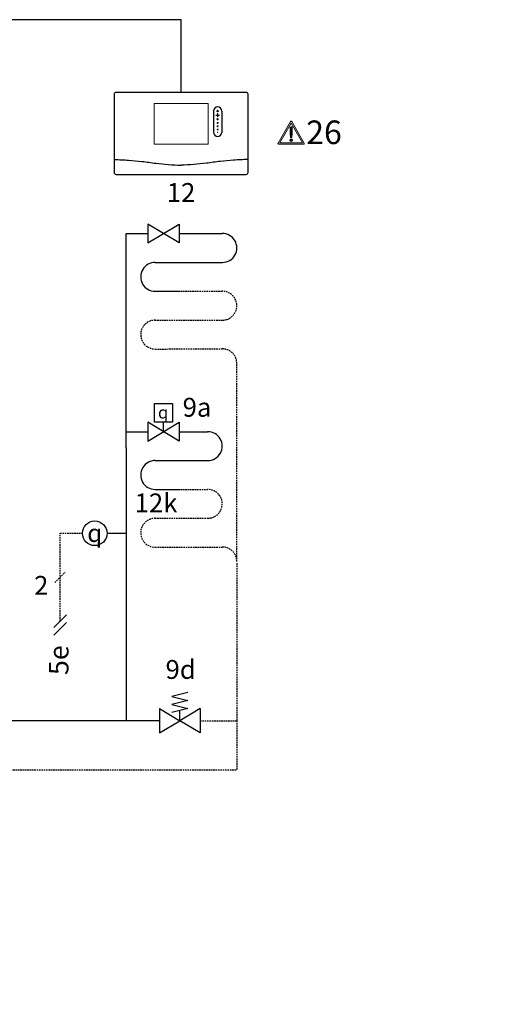
# Model space of a CAD drawing. Units: millimetres. Extents: x -1066 to 98122, y 3283 to 24060.
# Drawn here: x 17731 to 18032, y 20709 to 21335 of the extents above; entities that cross this region are included whole.
import ezdxf
from ezdxf.enums import TextEntityAlignment as Align
from ezdxf.lldxf.tags import DXFTag

# ---------------------------------------------------------------- set-up
doc = ezdxf.new("R2010")
doc.units = ezdxf.units.MM
doc.linetypes.add('DASHEDX2', pattern=[1.5, 1, -0.5])
for name, color, linetype in [('Vaillant_H_ALLGEMEIN', 7, 'Continuous'), ('Vaillant_MSR', 7, 'Continuous'), ('Vaillant_MSR @ 1', 7, 'Continuous'), ('VG_0_General', 7, 'Continuous'), ('VG_0_TEXT', 7, 'Continuous'), ('VG_H_FP', 1, 'Continuous'), ('VG_H_RP', 5, 'DASHEDX2'), ('VG_H_SYMBOL', 7, 'Continuous'), ('VG_MCT', 7, 'Continuous'), ('VG_MCT_LINE_eBUS', 8, 'DASHEDX2'), ('VG_MCT_LINE_ELV', 7, 'DASHEDX2'), ('VG_MCT_TEXT', 7, 'Continuous')]:
    doc.layers.add(name, color=color, linetype=linetype)
doc.layers.add('VG_FRAME', color=220, linetype='Continuous', plot=False)
doc.styles.get("Standard").update_dxf_attribs({"font": 'arial.ttf'})
tags = doc.linetypes.add('BUSLEITUNG', pattern='A,0.5,-0.2,["BUS",Standard,S=0.1,R=0,X=-0.1,Y=-0.05],-0.25', length=0.95).pattern_tags.tags
tags[6] = DXFTag(74, 10)

# ---------------------------------------------------------------- blocks, each defined once
blk = doc.blocks.new('warning_icon')
at = {"layer": 'VG_0_General', "true_color": 0x008776}
h = blk.add_hatch(color=136, dxfattribs=at)
h.dxf.hatch_style = 2
edge = h.paths.add_edge_path()
edge.add_spline(control_points=[(17.81, 0.68), (17.81, 0.68), (9.85, 14.46), (9.85, 14.46), (9.77, 14.59), (9.63, 14.67), (9.48, 14.67), (9.32, 14.67), (9.18, 14.59), (9.11, 14.46), (9.11, 14.46), (1.15, 0.68), (1.15, 0.68), (1.07, 0.55), (1.07, 0.38), (1.15, 0.25), (1.23, 0.12), (1.37, 0.03), (1.52, 0.03), (1.52, 0.03), (17.43, 0.03), (17.43, 0.03), (17.59, 0.03), (17.73, 0.12), (17.81, 0.25), (17.88, 0.38), (17.88, 0.55), (17.81, 0.68)], knot_values=[0, 0, 0, 0, 1, 1, 1, 2, 2, 2, 3, 3, 3, 4, 4, 4, 5, 5, 5, 6, 6, 6, 7, 7, 7, 8, 8, 8, 9, 9, 9, 9], degree=3, periodic=0)
h.paths.add_polyline_path([(2.27, 0.89), (9.48, 13.38), (16.69, 0.89)])
h = blk.add_hatch(color=136, dxfattribs=at)
h.dxf.hatch_style = 2
edge = h.paths.add_edge_path()
edge.add_spline(control_points=[(8.77, 10.55), (8.77, 10.55), (8.77, 6.75), (8.77, 6.75), (8.77, 6.75), (9.06, 4.33), (9.06, 4.33), (9.06, 4.33), (9.9, 4.33), (9.9, 4.33), (9.9, 4.33), (10.2, 6.75), (10.2, 6.75), (10.2, 6.75), (10.2, 11.02), (10.2, 11.02), (10.2, 11.02), (9.24, 11.02), (9.24, 11.02), (8.95, 11.02), (8.77, 10.87), (8.77, 10.55)], knot_values=[0, 0, 0, 0, 1, 1, 1, 2, 2, 2, 3, 3, 3, 4, 4, 4, 5, 5, 5, 6, 6, 6, 7, 7, 7, 7], degree=3, periodic=0)
h = blk.add_hatch(color=136, dxfattribs=at)
h.dxf.hatch_style = 2
edge = h.paths.add_edge_path()
edge.add_spline(control_points=[(9.48, 3.45), (9.01, 3.45), (8.62, 3.04), (8.62, 2.57), (8.62, 2.1), (9.01, 1.71), (9.48, 1.71), (9.95, 1.71), (10.34, 2.1), (10.34, 2.57), (10.34, 3.04), (9.95, 3.45), (9.48, 3.45)], knot_values=[0, 0, 0, 0, 1, 1, 1, 2, 2, 2, 3, 3, 3, 4, 4, 4, 4], degree=3, periodic=0)
at = {"layer": 'VG_0_General', "color": 136, "lineweight": 0, "true_color": 0x008776}
for p, q in [((2.27, 0.89), (9.48, 13.38)), ((9.48, 13.38), (16.69, 0.89)), ((16.69, 0.89), (2.27, 0.89))]:
    blk.add_line(p, q, dxfattribs=at)
for points in [[(9.11, 14.46), (9.11, 14.46), (1.15, 0.68), (1.15, 0.68)], [(17.81, 0.68), (17.81, 0.68), (9.85, 14.46), (9.85, 14.46)], [(9.24, 11.02), (8.95, 11.02), (8.77, 10.87), (8.77, 10.55)], [(8.77, 10.55), (8.77, 10.55), (8.77, 6.75), (8.77, 6.75)], [(8.77, 6.75), (8.77, 6.75), (9.06, 4.33), (9.06, 4.33)], [(10.2, 11.02), (10.2, 11.02), (9.24, 11.02), (9.24, 11.02)], [(9.9, 4.33), (9.9, 4.33), (10.2, 6.75), (10.2, 6.75)], [(10.2, 6.75), (10.2, 6.75), (10.2, 11.02), (10.2, 11.02)], [(1.52, 0.03), (1.52, 0.03), (17.43, 0.03), (17.43, 0.03)], [(9.06, 4.33), (9.06, 4.33), (9.9, 4.33), (9.9, 4.33)]]:
    blk.add_open_spline(points, degree=3, dxfattribs=at)
for points, knots in [([(9.85, 14.46), (9.77, 14.59), (9.63, 14.67), (9.48, 14.67), (9.32, 14.67), (9.18, 14.59), (9.11, 14.46)], [1, 1, 1, 1, 2, 2, 2, 3, 3, 3, 3]), ([(1.15, 0.68), (1.07, 0.55), (1.07, 0.38), (1.15, 0.25), (1.23, 0.12), (1.37, 0.03), (1.52, 0.03)], [4, 4, 4, 4, 5, 5, 5, 6, 6, 6, 6]), ([(9.48, 3.45), (9.01, 3.45), (8.62, 3.04), (8.62, 2.57), (8.62, 2.1), (9.01, 1.71), (9.48, 1.71), (9.95, 1.71), (10.34, 2.1), (10.34, 2.57), (10.34, 3.04), (9.95, 3.45), (9.48, 3.45)], [0, 0, 0, 0, 1, 1, 1, 2, 2, 2, 3, 3, 3, 4, 4, 4, 4]), ([(17.43, 0.03), (17.59, 0.03), (17.73, 0.12), (17.81, 0.25), (17.88, 0.38), (17.88, 0.55), (17.81, 0.68)], [7, 7, 7, 7, 8, 8, 8, 9, 9, 9, 9])]:
    blk.add_open_spline(points, degree=3, knots=knots, dxfattribs=at)
at = {"layer": 'VG_0_TEXT'}
blk.add_attdef('NR', (19.06, 0.03), '', height=15, dxfattribs=at)
blk = doc.blocks.new('FUEHLER_MSR')
at = {"layer": 'Vaillant_MSR', "ltscale": 2}
blk.add_line((253096.88, 22919.68), (253100.63, 22919.68), dxfattribs=at)
blk.add_circle((253094.45, 22919.68), 2.43, dxfattribs=at)
at = {"layer": 'Vaillant_MSR @ 1', "linetype": 'Continuous', "insert": (253094.45, 22919.72), "char_height": 3.5, "width": 7.0107, "attachment_point": 5}
blk.add_mtext('{\\Fgreekc|c0;q}', dxfattribs=at)
blk = doc.blocks.new('H_Feder')
at = {"color": 0, "linetype": 'Continuous'}
blk.add_line((0, 0), (0, 1.5625), dxfattribs=at)
blk.add_lwpolyline([(1.25, 4.375), (-1.25, 3.75), (1.25, 3.125), (-1.25, 2.5), (1.25, 1.875), (-1.25, 1.25)], dxfattribs=at)

msp = doc.modelspace()

# ---------------------------------------------------------------- linework, layer by layer
at = {"color": 0, "linetype": 'Continuous'}
msp.add_lwpolyline([(17832.45, 21205.19), (17832.45, 21193.21), (17812.47, 21205.19), (17812.47, 21193.21), (17832.45, 21205.19)], dxfattribs=at)
at = {"layer": 'Vaillant_H_ALLGEMEIN', "linetype": 'Continuous'}
for p, q in [((17819.96, 20896.96), (17819.96, 20881.51)), ((17819.96, 20896.96), (17832.84, 20889.23)), ((17845.71, 20896.96), (17832.84, 20889.23)), ((17845.71, 20896.96), (17845.71, 20881.51)), ((17819.96, 20881.51), (17832.84, 20889.23)), ((17845.71, 20881.51), (17832.84, 20889.23))]:
    msp.add_line(p, q, dxfattribs=at)
at = {"layer": 'VG_H_FP'}
for p, q in [((17798.6, 21199.2), (17812.47, 21199.2)), ((17832.45, 21199.2), (17859.84, 21199.2)), ((17816.97, 21180.83), (17860.03, 21180.83)), ((17817.1, 21162.47), (17831.78, 21162.46)), ((17798.6, 21073.13), (17812.47, 21073.13)), ((17832.45, 21073.13), (17850.53, 21073.13)), ((17816.97, 21054.76), (17850.71, 21054.76)), ((17817.1, 21036.39), (17831.78, 21036.39)), ((17798.61, 20889.23), (17324.27, 20889.23))]:
    msp.add_line(p, q, dxfattribs=at)
at = {"layer": 'VG_H_FP', "ltscale": 2}
for p, q in [((17798.61, 21062.86), (17798.6, 21199.2)), ((17798.61, 21062.86), (17798.61, 20889.23)), ((17819.96, 20889.23), (17798.61, 20889.23))]:
    msp.add_line(p, q, dxfattribs=at)
at = {"layer": 'VG_H_FP'}
for centre, start, end in [((17860, 21190.02), 270.15069, 91.01153), ((17817.1, 21171.65), 89.14232, 270.00315), ((17850.69, 21063.94), 270.15069, 90.96086), ((17817.1, 21045.58), 89.14232, 270.00315)]:
    msp.add_arc(centre, 9.18, start, end, dxfattribs=at)
at = {"layer": 'VG_H_RP'}
for p, q in [((17831.78, 21162.46), (17859.84, 21162.46)), ((17816.97, 21144.1), (17860.03, 21144.1)), ((17817.1, 21125.73), (17859.84, 21125.8)), ((17869.19, 20990.54), (17869.19, 21116.61)), ((17831.78, 21036.39), (17850.52, 21036.39)), ((17816.97, 21018.03), (17850.71, 21018.03)), ((17817.1, 20999.66), (17859.84, 20999.72)), ((17869.19, 20989.4), (17869.19, 20889.23)), ((17845.71, 20889.23), (17869.19, 20889.23)), ((17869.19, 20889.23), (17869.19, 20858.06)), ((17719.17, 20858.06), (17869.19, 20858.06))]:
    msp.add_line(p, q, dxfattribs=at)
for centre, start, end in [((17860, 21153.28), 270.15069, 91.01153), ((17817.1, 21134.92), 89.14232, 270.00315), ((17860, 21116.61), 0, 91.01153), ((17850.69, 21027.21), 270.15069, 91.04483), ((17817.1, 21008.84), 89.14232, 270.00315), ((17860, 20990.54), 0, 91.01153)]:
    msp.add_arc(centre, 9.18, start, end, dxfattribs=at)
at = {"layer": 'VG_H_SYMBOL', "color": 0, "linetype": 'Continuous'}
msp.add_line((17822.46, 21073.13), (17822.46, 21079.12), dxfattribs=at)
for points in [[(17816.67, 21091.1), (17828.29, 21091.1), (17828.29, 21079.12), (17816.67, 21079.12), (17816.67, 21091.1)], [(17832.45, 21079.12), (17832.45, 21067.13), (17812.47, 21079.12), (17812.47, 21067.13), (17832.45, 21079.12)]]:
    msp.add_lwpolyline(points, dxfattribs=at)
at = {"layer": 'VG_MCT'}
for p, q in [((17854.27, 21277.16), (17854.27, 21263.58)), ((17859.61, 21277.16), (17859.61, 21263.58)), ((17752.52, 20948.58), (17760.57, 20956.63)), ((17752.52, 20943.58), (17760.57, 20951.63))]:
    msp.add_line(p, q, dxfattribs=at)
msp.add_lwpolyline([(17792.44, 21289.22), (17874.89, 21289.22, -0.414214), (17876.1, 21288.01), (17876.1, 21237.82, -0.414214), (17874.89, 21236.6), (17792.44, 21236.6, -0.414214), (17791.23, 21237.82), (17791.23, 21288.01, -0.414214)], format="xyb", close=True, dxfattribs=at)
at = {"layer": 'VG_MCT', "lineweight": 18}
msp.add_lwpolyline([(17850.88, 21256.07), (17816.45, 21256.07), (17816.45, 21281.92), (17850.88, 21281.92), (17850.88, 21256.07)], dxfattribs=at)
at = {"layer": 'VG_MCT'}
for centre, start, end in [((17856.94, 21277.16), 0.00004, 180.00004), ((17856.94, 21263.58), 180.00004, 0.00004)]:
    msp.add_arc(centre, 2.67, start, end, dxfattribs=at)
at = {"layer": 'VG_MCT', "lineweight": 18}
for points, knots in [([(17857.91, 21274.39), (17857.62, 21274.39), (17857.34, 21274.39), (17857.05, 21274.39), (17857.05, 21274.1), (17857.05, 21273.81), (17857.05, 21273.53), (17857.05, 21273.47), (17857, 21273.42), (17856.94, 21273.42), (17856.88, 21273.42), (17856.83, 21273.47), (17856.83, 21273.53), (17856.83, 21273.81), (17856.83, 21274.1), (17856.83, 21274.39), (17856.54, 21274.39), (17856.26, 21274.39), (17855.97, 21274.39), (17855.91, 21274.39), (17855.86, 21274.44), (17855.86, 21274.5), (17855.86, 21274.56), (17855.91, 21274.61), (17855.97, 21274.61), (17856.26, 21274.61), (17856.54, 21274.61), (17856.83, 21274.61), (17856.83, 21274.9), (17856.83, 21275.18), (17856.83, 21275.47), (17856.83, 21275.53), (17856.88, 21275.58), (17856.94, 21275.58), (17857, 21275.58), (17857.05, 21275.53), (17857.05, 21275.47), (17857.05, 21275.18), (17857.05, 21274.9), (17857.05, 21274.61), (17857.34, 21274.61), (17857.62, 21274.61), (17857.91, 21274.61), (17857.97, 21274.61), (17858.02, 21274.56), (17858.02, 21274.5), (17858.02, 21274.44), (17857.97, 21274.39), (17857.91, 21274.39)], [0, 0, 0, 0, 1, 1, 1, 2, 2, 2, 3, 3, 3, 4, 4, 4, 5, 5, 5, 6, 6, 6, 7, 7, 7, 8, 8, 8, 9, 9, 9, 10, 10, 10, 11, 11, 11, 12, 12, 12, 13, 13, 13, 14, 14, 14, 15, 15, 15, 16, 16, 16, 16]), ([(17857.91, 21274.61), (17857.62, 21274.61), (17857.34, 21274.61), (17857.05, 21274.61), (17857.05, 21274.9), (17857.05, 21275.18), (17857.05, 21275.47), (17857.05, 21275.53), (17857, 21275.58), (17856.94, 21275.58), (17856.88, 21275.58), (17856.83, 21275.53), (17856.83, 21275.47), (17856.83, 21275.18), (17856.83, 21274.9), (17856.83, 21274.61), (17856.54, 21274.61), (17856.26, 21274.61), (17855.97, 21274.61), (17855.91, 21274.61), (17855.86, 21274.56), (17855.86, 21274.5), (17855.86, 21274.44), (17855.91, 21274.39), (17855.97, 21274.39), (17856.26, 21274.39), (17856.54, 21274.39), (17856.83, 21274.39), (17856.83, 21274.1), (17856.83, 21273.81), (17856.83, 21273.53), (17856.83, 21273.47), (17856.88, 21273.42), (17856.94, 21273.42), (17857, 21273.42), (17857.05, 21273.47), (17857.05, 21273.53), (17857.05, 21273.81), (17857.05, 21274.1), (17857.05, 21274.39), (17857.34, 21274.39), (17857.62, 21274.39), (17857.91, 21274.39), (17857.97, 21274.39), (17858.02, 21274.44), (17858.02, 21274.5), (17858.02, 21274.56), (17857.97, 21274.61), (17857.91, 21274.61)], [0, 0, 0, 0, 1, 1, 1, 2, 2, 2, 3, 3, 3, 4, 4, 4, 5, 5, 5, 6, 6, 6, 7, 7, 7, 8, 8, 8, 9, 9, 9, 10, 10, 10, 11, 11, 11, 12, 12, 12, 13, 13, 13, 14, 14, 14, 15, 15, 15, 16, 16, 16, 16]), ([(17856.94, 21277.65), (17857.21, 21277.65), (17857.43, 21277.43), (17857.43, 21277.16), (17857.43, 21276.9), (17857.21, 21276.68), (17856.94, 21276.68), (17856.67, 21276.68), (17856.46, 21276.9), (17856.46, 21277.16), (17856.46, 21277.43), (17856.67, 21277.65), (17856.94, 21277.65)], [0, 0, 0, 0, 1, 1, 1, 2, 2, 2, 3, 3, 3, 4, 4, 4, 4]), ([(17856.94, 21276.68), (17856.67, 21276.68), (17856.46, 21276.9), (17856.46, 21277.16), (17856.46, 21277.43), (17856.67, 21277.65), (17856.94, 21277.65), (17857.21, 21277.65), (17857.43, 21277.43), (17857.43, 21277.16), (17857.43, 21276.9), (17857.21, 21276.68), (17856.94, 21276.68)], [0, 0, 0, 0, 1, 1, 1, 2, 2, 2, 3, 3, 3, 4, 4, 4, 4]), ([(17856.94, 21271.47), (17856.71, 21271.47), (17856.52, 21271.66), (17856.52, 21271.89), (17856.52, 21272.12), (17856.71, 21272.31), (17856.94, 21272.31), (17857.18, 21272.31), (17857.36, 21272.12), (17857.36, 21271.89), (17857.36, 21271.66), (17857.18, 21271.47), (17856.94, 21271.47)], [0, 0, 0, 0, 1, 1, 1, 2, 2, 2, 3, 3, 3, 4, 4, 4, 4]), ([(17856.94, 21271.47), (17856.71, 21271.47), (17856.52, 21271.66), (17856.52, 21271.89), (17856.52, 21272.12), (17856.71, 21272.31), (17856.94, 21272.31), (17857.18, 21272.31), (17857.36, 21272.12), (17857.36, 21271.89), (17857.36, 21271.66), (17857.18, 21271.47), (17856.94, 21271.47)], [0, 0, 0, 0, 1, 1, 1, 2, 2, 2, 3, 3, 3, 4, 4, 4, 4]), ([(17856.94, 21269.23), (17856.74, 21269.23), (17856.58, 21269.4), (17856.58, 21269.6), (17856.58, 21269.8), (17856.74, 21269.96), (17856.94, 21269.96), (17857.14, 21269.96), (17857.3, 21269.8), (17857.3, 21269.6), (17857.3, 21269.4), (17857.14, 21269.23), (17856.94, 21269.23)], [0, 0, 0, 0, 1, 1, 1, 2, 2, 2, 3, 3, 3, 4, 4, 4, 4]), ([(17856.94, 21269.23), (17856.74, 21269.23), (17856.58, 21269.4), (17856.58, 21269.6), (17856.58, 21269.8), (17856.74, 21269.96), (17856.94, 21269.96), (17857.14, 21269.96), (17857.3, 21269.8), (17857.3, 21269.6), (17857.3, 21269.4), (17857.14, 21269.23), (17856.94, 21269.23)], [0, 0, 0, 0, 1, 1, 1, 2, 2, 2, 3, 3, 3, 4, 4, 4, 4]), ([(17856.94, 21267.12), (17856.77, 21267.12), (17856.64, 21267.26), (17856.64, 21267.43), (17856.64, 21267.59), (17856.77, 21267.73), (17856.94, 21267.73), (17857.11, 21267.73), (17857.24, 21267.59), (17857.24, 21267.43), (17857.24, 21267.26), (17857.11, 21267.12), (17856.94, 21267.12)], [0, 0, 0, 0, 1, 1, 1, 2, 2, 2, 3, 3, 3, 4, 4, 4, 4]), ([(17856.94, 21267.12), (17856.77, 21267.12), (17856.64, 21267.26), (17856.64, 21267.43), (17856.64, 21267.59), (17856.77, 21267.73), (17856.94, 21267.73), (17857.11, 21267.73), (17857.24, 21267.59), (17857.24, 21267.43), (17857.24, 21267.26), (17857.11, 21267.12), (17856.94, 21267.12)], [0, 0, 0, 0, 1, 1, 1, 2, 2, 2, 3, 3, 3, 4, 4, 4, 4]), ([(17856.94, 21265.17), (17856.81, 21265.17), (17856.7, 21265.28), (17856.7, 21265.42), (17856.7, 21265.55), (17856.81, 21265.66), (17856.94, 21265.66), (17857.07, 21265.66), (17857.18, 21265.55), (17857.18, 21265.42), (17857.18, 21265.28), (17857.07, 21265.17), (17856.94, 21265.17)], [0, 0, 0, 0, 1, 1, 1, 2, 2, 2, 3, 3, 3, 4, 4, 4, 4]), ([(17856.94, 21265.17), (17856.81, 21265.17), (17856.7, 21265.28), (17856.7, 21265.42), (17856.7, 21265.55), (17856.81, 21265.66), (17856.94, 21265.66), (17857.07, 21265.66), (17857.18, 21265.55), (17857.18, 21265.42), (17857.18, 21265.28), (17857.07, 21265.17), (17856.94, 21265.17)], [0, 0, 0, 0, 1, 1, 1, 2, 2, 2, 3, 3, 3, 4, 4, 4, 4]), ([(17856.94, 21263.4), (17856.84, 21263.4), (17856.76, 21263.48), (17856.76, 21263.58), (17856.76, 21263.69), (17856.84, 21263.77), (17856.94, 21263.77), (17857.04, 21263.77), (17857.12, 21263.69), (17857.12, 21263.58), (17857.12, 21263.48), (17857.04, 21263.4), (17856.94, 21263.4)], [0, 0, 0, 0, 1, 1, 1, 2, 2, 2, 3, 3, 3, 4, 4, 4, 4]), ([(17856.94, 21263.4), (17856.84, 21263.4), (17856.76, 21263.48), (17856.76, 21263.58), (17856.76, 21263.69), (17856.84, 21263.77), (17856.94, 21263.77), (17857.04, 21263.77), (17857.12, 21263.69), (17857.12, 21263.58), (17857.12, 21263.48), (17857.04, 21263.4), (17856.94, 21263.4)], [0, 0, 0, 0, 1, 1, 1, 2, 2, 2, 3, 3, 3, 4, 4, 4, 4])]:
    msp.add_open_spline(points, degree=3, knots=knots, dxfattribs=at)
at = {"layer": 'VG_MCT'}
for points in [[(17791.23, 21246.34), (17794.24, 21246.21), (17800.08, 21245.95), (17808.87, 21245.16), (17819.94, 21243.52), (17828.29, 21242.76), (17833.66, 21242.74), (17833.66, 21242.74)], [(17876.1, 21246.34), (17873.09, 21246.21), (17867.25, 21245.95), (17858.46, 21245.16), (17847.39, 21243.52), (17839.04, 21242.76), (17833.66, 21242.74), (17833.66, 21242.74)]]:
    msp.add_open_spline(points, degree=3, knots=[0, 0, 0, 0, 9.036347, 17.538228, 26.476328, 42.605822, 42.605878, 42.605878, 42.605878, 42.605878], dxfattribs=at)
at = {"layer": 'VG_MCT_LINE_eBUS', "linetype": 'BUSLEITUNG', "ltscale": 10}
for p, q in [((17833.66, 21335.27), (17647.17, 21335.27)), ((17833.66, 21289.22), (17833.66, 21335.27))]:
    msp.add_line(p, q, dxfattribs=at)
at = {"layer": 'VG_MCT_LINE_ELV'}
for p, q in [((17756.55, 20952.61), (17756.55, 21008.47)), ((17756.55, 21008.47), (17770.81, 21008.47))]:
    msp.add_line(p, q, dxfattribs=at)
at = {"layer": 'VG_MCT_LINE_ELV', "color": 7}
msp.add_line((17753.2, 20977.19), (17759.9, 20983.89), dxfattribs=at)

# ---------------------------------------------------------------- block references
at = {"layer": 'Vaillant_H_ALLGEMEIN', "linetype": 'Continuous', "xscale": 4.119607843377089, "yscale": 4.119607843377089, "zscale": 4.119607843377089}
msp.add_blockref('H_Feder', (17832.84, 20889.23), dxfattribs=at)
at = {"layer": 'Vaillant_MSR', "xscale": 3.227974551352955, "yscale": 3.227974551352955, "zscale": 3.227974551352955}
msp.add_blockref('FUEHLER_MSR', (-799203.79, -52975.66), dxfattribs=at)
at = {"layer": 'VG_0_TEXT'}
ref = msp.add_blockref('warning_icon', (17894.28, 21256.08), dxfattribs=at)
ref.add_attrib('NR', '26', (17913.34, 21256.12), dxfattribs={"layer": 'VG_0_General', "height": 15})

# ---------------------------------------------------------------- texts
at = {"layer": 'VG_FRAME', "color": 6, "char_height": 70, "attachment_point": 1}
for s, insert in [('\\pi-64.61968;0020212727_11_V_PL \\P\\pi332.29369;sch8', (3661.62, 20896.73)), ('\\pi-37.42663;002021723_11_V_PL \\P\\pi311.92876;sch11', (14804.14, 20896.73))]:
    msp.add_mtext_dynamic_manual_height_columns(s, width=863.8439, gutter_width=12.5, heights=[0], dxfattribs=dict(at, insert=insert))
at = {"layer": 'VG_H_SYMBOL', "linetype": 'Continuous', "insert": (17818.93, 21089.27), "char_height": 7.7471, "width": 5.9919, "attachment_point": 1}
msp.add_mtext('{\\Fgreekc|c0;q}', dxfattribs=at)
at = {"layer": 'VG_MCT_TEXT'}
msp.add_text('12', height=12, dxfattribs=at).set_placement((17833.66, 21223.76), align=Align.MIDDLE)
msp.add_text('2', height=12, dxfattribs=at).set_placement((17740.04, 20969.36))
at = {"layer": 'VG_MCT_TEXT', "color": 7}
msp.add_text('5e', height=12.5, rotation=90, dxfattribs=at).set_placement((17761.94, 20918.3))
at = {"layer": 'VG_MCT_TEXT', "char_height": 12, "attachment_point": 1}
for s, insert, width in [('9a', (17834.66, 21094.66), 31.9579), ('\\pi3.41006;12k', (17763.16, 21033.81), 31.9579), ('9d', (17823.75, 20927.86), 39.5855)]:
    msp.add_mtext(s, dxfattribs=dict(at, insert=insert, width=width))

doc.saveas('drawing.dxf')
